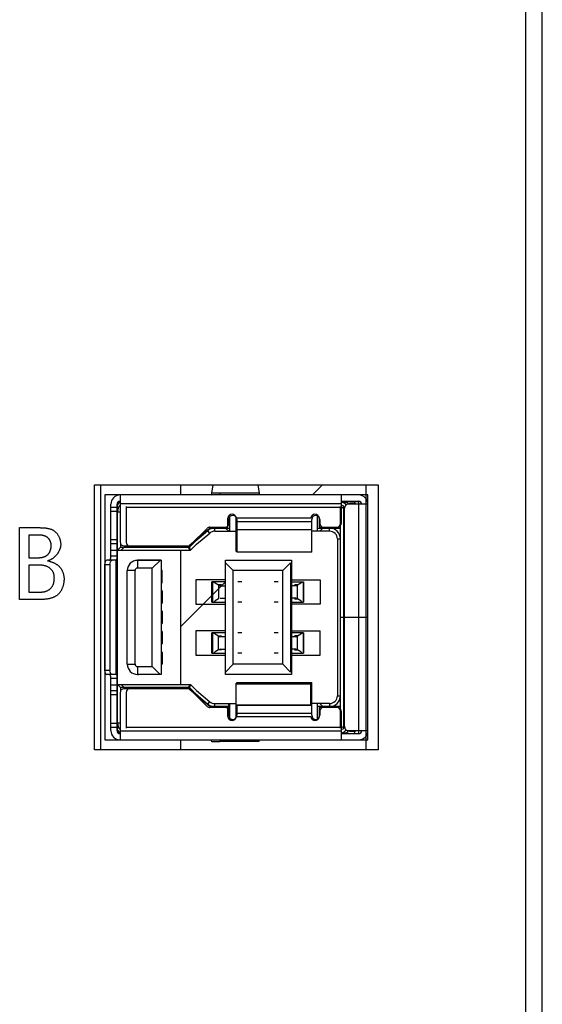
# Model space of a CAD drawing. Extents: x 0 to 1189, y 0 to 841.
# Drawn here: x 683 to 689, y 352 to 364 of the extents above; entities that cross this region are included whole.
import ezdxf

# ---------------------------------------------------------------- set-up
doc = ezdxf.new("R2010")
doc.units = 0
doc.layers.get('0').update_dxf_attribs({"linetype": 'CONTINUOUS'})
doc.layers.add('7_ALL_FEATURES', color=7, linetype='CONTINUOUS')

# ---------------------------------------------------------------- blocks, each defined once
blk = doc.blocks.new('SE889')
at = {"color": 7, "linetype": 'CONTINUOUS'}
for p, q in [((682.754, 357.103), (682.748, 357.103)), ((682.761, 357.103), (682.754, 357.103)), ((682.767, 357.102), (682.761, 357.103)), ((682.773, 357.102), (682.767, 357.102)), ((682.78, 357.101), (682.773, 357.102)), ((682.786, 357.101), (682.78, 357.101)), ((682.792, 357.1), (682.786, 357.101)), ((682.798, 357.099), (682.792, 357.1)), ((682.805, 357.098), (682.798, 357.099)), ((682.811, 357.096), (682.805, 357.098)), ((682.817, 357.095), (682.811, 357.096)), ((682.823, 357.093), (682.817, 357.095)), ((682.829, 357.092), (682.823, 357.093)), ((682.835, 357.09), (682.829, 357.092)), ((682.841, 357.087), (682.835, 357.09)), ((682.847, 357.085), (682.841, 357.087)), ((682.853, 357.082), (682.847, 357.085)), ((682.858, 357.079), (682.853, 357.082)), ((682.864, 357.076), (682.858, 357.079)), ((682.869, 357.073), (682.864, 357.076)), ((682.874, 357.07), (682.869, 357.073)), ((682.879, 357.066), (682.874, 357.07)), ((682.884, 357.062), (682.879, 357.066)), ((682.888, 357.059), (682.884, 357.062)), ((682.892, 357.055), (682.888, 357.059)), ((682.896, 357.05), (682.892, 357.055)), ((682.9, 357.046), (682.896, 357.05)), ((682.904, 357.042), (682.9, 357.046)), ((682.907, 357.037), (682.904, 357.042)), ((682.911, 357.032), (682.907, 357.037)), ((682.914, 357.027), (682.911, 357.032)), ((682.916, 357.022), (682.914, 357.027)), ((682.919, 357.017), (682.916, 357.022)), ((682.921, 357.011), (682.919, 357.017)), ((682.924, 357.006), (682.921, 357.011)), ((682.926, 357), (682.924, 357.006)), ((682.927, 356.994), (682.926, 357)), ((682.929, 356.988), (682.927, 356.994)), ((682.93, 356.982), (682.929, 356.988)), ((682.931, 356.976), (682.93, 356.982)), ((682.932, 356.97), (682.931, 356.976)), ((682.933, 356.963), (682.932, 356.97)), ((682.933, 356.957), (682.933, 356.963)), ((682.933, 356.951), (682.933, 356.957)), ((682.934, 356.945), (682.933, 356.951)), ((682.933, 356.938), (682.934, 356.945)), ((682.933, 356.931), (682.933, 356.938)), ((682.883, 356.814), (682.887, 356.818)), ((682.887, 356.818), (682.892, 356.822)), ((682.892, 356.822), (682.896, 356.827)), ((682.896, 356.827), (682.899, 356.831)), ((682.899, 356.831), (682.902, 356.836)), ((682.902, 356.836), (682.906, 356.841)), ((682.906, 356.841), (682.909, 356.846)), ((682.909, 356.846), (682.911, 356.851)), ((682.911, 356.851), (682.914, 356.856)), ((682.914, 356.856), (682.917, 356.861)), ((682.917, 356.861), (682.919, 356.866)), ((682.919, 356.866), (682.921, 356.871)), ((682.921, 356.871), (682.923, 356.877)), ((682.923, 356.877), (682.925, 356.883)), ((682.925, 356.883), (682.927, 356.89)), ((682.927, 356.89), (682.928, 356.897)), ((682.928, 356.897), (682.93, 356.904)), ((682.93, 356.904), (682.931, 356.91)), ((682.931, 356.91), (682.932, 356.917)), ((682.932, 356.917), (682.933, 356.924)), ((682.933, 356.924), (682.933, 356.931)), ((682.774, 356.773), (682.78, 356.773)), ((682.78, 356.773), (682.786, 356.774)), ((682.786, 356.774), (682.792, 356.774)), ((682.792, 356.774), (682.799, 356.775)), ((682.799, 356.775), (682.805, 356.776)), ((682.805, 356.776), (682.811, 356.777)), ((682.811, 356.777), (682.817, 356.779)), ((682.817, 356.779), (682.823, 356.781)), ((682.823, 356.781), (682.829, 356.783)), ((682.829, 356.783), (682.835, 356.785)), ((682.835, 356.785), (682.841, 356.787)), ((682.841, 356.787), (682.847, 356.79)), ((682.847, 356.79), (682.852, 356.793)), ((682.852, 356.793), (682.858, 356.796)), ((682.858, 356.796), (682.863, 356.799)), ((682.863, 356.799), (682.868, 356.802)), ((682.868, 356.802), (682.873, 356.806)), ((682.873, 356.806), (682.878, 356.81)), ((682.878, 356.81), (682.883, 356.814))]:
    blk.add_line(p, q, dxfattribs=at)
blk = doc.blocks.new('SE919')
at = {"color": 7, "linetype": 'CONTINUOUS'}
for p, q in [((682.889, 357.299), (682.89, 357.303)), ((682.89, 357.303), (682.891, 357.307)), ((682.891, 357.307), (682.892, 357.311)), ((682.892, 357.311), (682.893, 357.316)), ((682.893, 357.32), (682.894, 357.324)), ((682.893, 357.316), (682.893, 357.32)), ((682.894, 357.328), (682.895, 357.333)), ((682.894, 357.324), (682.894, 357.328)), ((682.895, 357.341), (682.895, 357.345)), ((682.895, 357.337), (682.895, 357.341)), ((682.895, 357.333), (682.895, 357.337)), ((682.748, 357.194), (682.752, 357.194)), ((682.752, 357.194), (682.756, 357.195)), ((682.756, 357.195), (682.761, 357.195)), ((682.761, 357.195), (682.765, 357.195)), ((682.765, 357.195), (682.769, 357.196)), ((682.769, 357.196), (682.773, 357.196)), ((682.773, 357.196), (682.777, 357.197)), ((682.777, 357.197), (682.782, 357.198)), ((682.782, 357.198), (682.786, 357.199)), ((682.786, 357.199), (682.79, 357.2)), ((682.79, 357.2), (682.794, 357.201)), ((682.794, 357.201), (682.798, 357.202)), ((682.798, 357.202), (682.802, 357.203)), ((682.802, 357.203), (682.806, 357.204)), ((682.806, 357.204), (682.81, 357.206)), ((682.81, 357.206), (682.814, 357.208)), ((682.814, 357.208), (682.818, 357.209)), ((682.818, 357.209), (682.822, 357.211)), ((682.822, 357.211), (682.826, 357.213)), ((682.826, 357.213), (682.829, 357.215)), ((682.829, 357.215), (682.833, 357.217)), ((682.833, 357.217), (682.837, 357.22)), ((682.837, 357.22), (682.84, 357.222)), ((682.84, 357.222), (682.843, 357.224)), ((682.843, 357.224), (682.847, 357.227)), ((682.847, 357.227), (682.85, 357.23)), ((682.85, 357.23), (682.853, 357.233)), ((682.853, 357.233), (682.856, 357.235)), ((682.856, 357.235), (682.859, 357.239)), ((682.859, 357.239), (682.862, 357.242)), ((682.862, 357.242), (682.864, 357.245)), ((682.864, 357.245), (682.867, 357.248)), ((682.867, 357.248), (682.869, 357.252)), ((682.869, 357.252), (682.871, 357.255)), ((682.871, 357.255), (682.874, 357.259)), ((682.874, 357.259), (682.876, 357.263)), ((682.876, 357.263), (682.878, 357.266)), ((682.878, 357.266), (682.879, 357.27)), ((682.879, 357.27), (682.881, 357.274)), ((682.881, 357.274), (682.883, 357.278)), ((682.883, 357.278), (682.884, 357.282)), ((682.884, 357.282), (682.886, 357.286)), ((682.886, 357.286), (682.887, 357.29)), ((682.887, 357.29), (682.888, 357.294)), ((682.888, 357.294), (682.889, 357.299))]:
    blk.add_line(p, q, dxfattribs=at)
blk = doc.blocks.new('SE974')
at = {"color": 7, "linetype": 'CONTINUOUS'}
for p, q in [((682.508, 357.563), (682.757, 357.563)), ((682.757, 357.563), (682.763, 357.562)), ((682.763, 357.562), (682.77, 357.562)), ((682.77, 357.562), (682.776, 357.562)), ((682.776, 357.562), (682.783, 357.562)), ((682.783, 357.562), (682.789, 357.562)), ((682.789, 357.562), (682.796, 357.561)), ((682.796, 357.561), (682.802, 357.561)), ((682.802, 357.561), (682.809, 357.561)), ((682.809, 357.561), (682.815, 357.56)), ((682.815, 357.56), (682.822, 357.559)), ((682.822, 357.559), (682.828, 357.559)), ((682.828, 357.559), (682.835, 357.558)), ((682.835, 357.558), (682.841, 357.557)), ((682.841, 357.557), (682.847, 357.556)), ((682.847, 357.556), (682.854, 357.554)), ((682.854, 357.554), (682.86, 357.553)), ((682.86, 357.553), (682.866, 357.551)), ((682.866, 357.551), (682.873, 357.55)), ((682.873, 357.55), (682.879, 357.548)), ((682.879, 357.548), (682.885, 357.546)), ((682.885, 357.546), (682.891, 357.544)), ((682.891, 357.544), (682.897, 357.542)), ((682.897, 357.542), (682.902, 357.539)), ((682.902, 357.539), (682.908, 357.536)), ((682.908, 357.536), (682.914, 357.534)), ((682.914, 357.534), (682.919, 357.53)), ((682.919, 357.53), (682.924, 357.527)), ((682.924, 357.527), (682.93, 357.524)), ((682.93, 357.524), (682.935, 357.52)), ((682.935, 357.52), (682.94, 357.516)), ((682.94, 357.516), (682.944, 357.512)), ((682.944, 357.512), (682.949, 357.508)), ((682.949, 357.508), (682.953, 357.503)), ((682.953, 357.503), (682.958, 357.499)), ((682.958, 357.499), (682.962, 357.494)), ((682.962, 357.494), (682.966, 357.489)), ((682.966, 357.489), (682.97, 357.484)), ((682.97, 357.484), (682.973, 357.478)), ((682.973, 357.478), (682.977, 357.473)), ((682.977, 357.473), (682.98, 357.467)), ((682.98, 357.467), (682.984, 357.462)), ((682.984, 357.462), (682.987, 357.456)), ((682.987, 357.456), (682.99, 357.45)), ((682.99, 357.45), (682.992, 357.444)), ((682.992, 357.444), (682.995, 357.438)), ((682.995, 357.438), (682.997, 357.432)), ((682.997, 357.432), (682.999, 357.426)), ((682.999, 357.426), (683.001, 357.419)), ((683.001, 357.419), (683.003, 357.413)), ((683.003, 357.413), (683.005, 357.407)), ((683.005, 357.407), (683.006, 357.401)), ((683.006, 357.401), (683.008, 357.394)), ((683.008, 357.394), (683.009, 357.388)), ((683.009, 357.388), (683.01, 357.381)), ((683.01, 357.381), (683.01, 357.375)), ((683.01, 357.375), (683.011, 357.369)), ((683.011, 357.369), (683.011, 357.362)), ((683.011, 357.362), (683.011, 357.356))]:
    blk.add_line(p, q, dxfattribs=at)
blk = doc.blocks.new('SE1292')
at = {"color": 7, "linetype": 'CONTINUOUS'}
for p, q in [((682.849, 357.156), (682.856, 357.155)), ((682.856, 357.155), (682.862, 357.154)), ((682.862, 357.154), (682.868, 357.152)), ((682.868, 357.152), (682.874, 357.151)), ((682.874, 357.151), (682.88, 357.149)), ((682.88, 357.149), (682.886, 357.147)), ((682.886, 357.147), (682.892, 357.145)), ((682.892, 357.145), (682.898, 357.143)), ((682.898, 357.143), (682.905, 357.141)), ((682.905, 357.141), (682.911, 357.139)), ((682.911, 357.139), (682.916, 357.137)), ((682.916, 357.137), (682.922, 357.134)), ((682.922, 357.134), (682.928, 357.131)), ((682.928, 357.131), (682.934, 357.129)), ((682.934, 357.129), (682.94, 357.126)), ((682.94, 357.126), (682.945, 357.123)), ((682.945, 357.123), (682.951, 357.12)), ((682.951, 357.12), (682.956, 357.116)), ((682.956, 357.116), (682.961, 357.113)), ((682.961, 357.113), (682.967, 357.109)), ((682.967, 357.109), (682.972, 357.105)), ((682.972, 357.105), (682.977, 357.102)), ((682.977, 357.102), (682.982, 357.097)), ((682.982, 357.097), (682.986, 357.093)), ((682.986, 357.093), (682.991, 357.089)), ((682.991, 357.089), (682.995, 357.084)), ((682.995, 357.084), (683, 357.08)), ((683, 357.08), (683.004, 357.075)), ((683.004, 357.075), (683.008, 357.07)), ((683.008, 357.07), (683.012, 357.064)), ((683.012, 357.064), (683.015, 357.059)), ((683.015, 357.059), (683.019, 357.053)), ((683.019, 357.053), (683.022, 357.048)), ((683.022, 357.048), (683.025, 357.042)), ((683.025, 357.042), (683.028, 357.036)), ((683.028, 357.036), (683.031, 357.03)), ((683.031, 357.03), (683.034, 357.024)), ((683.034, 357.024), (683.036, 357.018)), ((683.036, 357.018), (683.039, 357.012)), ((683.039, 357.012), (683.041, 357.006)), ((683.041, 357.006), (683.043, 356.999)), ((683.043, 356.999), (683.044, 356.993)), ((683.044, 356.993), (683.046, 356.987)), ((683.046, 356.987), (683.047, 356.98)), ((683.047, 356.98), (683.049, 356.974)), ((683.049, 356.974), (683.05, 356.967)), ((683.05, 356.967), (683.051, 356.961)), ((683.051, 356.961), (683.051, 356.954)), ((683.051, 356.954), (683.052, 356.948)), ((683.052, 356.948), (683.052, 356.941)), ((683.052, 356.941), (683.052, 356.935))]:
    blk.add_line(p, q, dxfattribs=at)
blk = doc.blocks.new('SE1554')
at = {"color": 7, "linetype": 'CONTINUOUS'}
for p, q in [((683.568, 357.16), (683.561, 357.153)), ((683.575, 357.163), (683.568, 357.16))]:
    blk.add_line(p, q, dxfattribs=at)
blk = doc.blocks.new('SE1574')
at = {"color": 7, "linetype": 'CONTINUOUS'}
for p, q in [((684.89, 356.275), (684.905, 356.261)), ((684.905, 356.261), (684.923, 356.249)), ((684.923, 356.249), (684.945, 356.237))]:
    blk.add_line(p, q, dxfattribs=at)
blk = doc.blocks.new('SE1575')
at = {"color": 7, "linetype": 'CONTINUOUS'}
for p, q in [((684.89, 356.9), (684.905, 356.886)), ((684.905, 356.886), (684.923, 356.874)), ((684.923, 356.874), (684.945, 356.862))]:
    blk.add_line(p, q, dxfattribs=at)
blk = doc.blocks.new('SE1576')
at = {"color": 7, "linetype": 'CONTINUOUS'}
for p, q in [((685.936, 356.052), (685.914, 356.064)), ((685.954, 356.039), (685.936, 356.052)), ((685.969, 356.025), (685.954, 356.039))]:
    blk.add_line(p, q, dxfattribs=at)
blk = doc.blocks.new('SE1577')
at = {"color": 7, "linetype": 'CONTINUOUS'}
for p, q in [((685.936, 356.677), (685.914, 356.689)), ((685.954, 356.664), (685.936, 356.677)), ((685.969, 356.65), (685.954, 356.664))]:
    blk.add_line(p, q, dxfattribs=at)
blk = doc.blocks.new('SE1590')
at = {"color": 7, "linetype": 'CONTINUOUS'}
for p, q in [((683.561, 355.772), (683.568, 355.765)), ((683.568, 355.765), (683.575, 355.763))]:
    blk.add_line(p, q, dxfattribs=at)
blk = doc.blocks.new('SE1591')
at = {"color": 7, "linetype": 'CONTINUOUS'}
for p, q in [((683.617, 355.797), (683.615, 355.813)), ((683.62, 355.783), (683.617, 355.797)), ((683.626, 355.772), (683.62, 355.783)), ((683.633, 355.765), (683.626, 355.772))]:
    blk.add_line(p, q, dxfattribs=at)
blk = doc.blocks.new('SE1597')
at = {"color": 7, "linetype": 'CONTINUOUS'}
for p, q in [((684.955, 354.963), (684.957, 354.96)), ((684.957, 354.96), (684.96, 354.953)), ((684.96, 354.953), (684.962, 354.942))]:
    blk.add_line(p, q, dxfattribs=at)
blk = doc.blocks.new('SE1630')
at = {"color": 7, "linetype": 'CONTINUOUS'}
for p, q in [((684.923, 356.677), (684.905, 356.664)), ((684.945, 356.689), (684.923, 356.677))]:
    blk.add_line(p, q, dxfattribs=at)
blk = doc.blocks.new('SE1763')
at = {"color": 7, "linetype": 'CONTINUOUS'}
for p, q in [((685.914, 356.862), (685.936, 356.874)), ((685.936, 356.874), (685.954, 356.886)), ((685.954, 356.886), (685.969, 356.9))]:
    blk.add_line(p, q, dxfattribs=at)
blk = doc.blocks.new('SE1764')
at = {"color": 7, "linetype": 'CONTINUOUS'}
for p, q in [((684.923, 356.052), (684.905, 356.039)), ((684.945, 356.064), (684.923, 356.052))]:
    blk.add_line(p, q, dxfattribs=at)
blk = doc.blocks.new('SE1765')
at = {"color": 7, "linetype": 'CONTINUOUS'}
for p, q in [((685.914, 356.237), (685.936, 356.249)), ((685.936, 356.249), (685.954, 356.261)), ((685.954, 356.261), (685.969, 356.275))]:
    blk.add_line(p, q, dxfattribs=at)
blk = doc.blocks.new('SE1798')
at = {"color": 7, "linetype": 'CONTINUOUS'}
for p, q in [((683.697, 355.759), (683.7, 355.753)), ((683.7, 355.753), (683.702, 355.745)), ((683.702, 355.745), (683.702, 355.734))]:
    blk.add_line(p, q, dxfattribs=at)
blk = doc.blocks.new('SE1876')
at = {"color": 7, "linetype": 'CONTINUOUS'}
for p, q in [((682.745, 357.472), (682.741, 357.472)), ((682.749, 357.472), (682.745, 357.472)), ((682.753, 357.472), (682.749, 357.472)), ((682.757, 357.472), (682.753, 357.472)), ((682.761, 357.472), (682.757, 357.472)), ((682.765, 357.471), (682.761, 357.472)), ((682.769, 357.471), (682.765, 357.471)), ((682.773, 357.471), (682.769, 357.471)), ((682.777, 357.47), (682.773, 357.471)), ((682.781, 357.469), (682.777, 357.47)), ((682.785, 357.469), (682.781, 357.469)), ((682.789, 357.468), (682.785, 357.469)), ((682.794, 357.467), (682.789, 357.468)), ((682.798, 357.466), (682.794, 357.467)), ((682.801, 357.465), (682.798, 357.466)), ((682.805, 357.464), (682.801, 357.465)), ((682.809, 357.463), (682.805, 357.464)), ((682.813, 357.462), (682.809, 357.463)), ((682.817, 357.46), (682.813, 357.462)), ((682.821, 357.459), (682.817, 357.46)), ((682.824, 357.457), (682.821, 357.459)), ((682.828, 357.455), (682.824, 357.457)), ((682.832, 357.454), (682.828, 357.455)), ((682.835, 357.452), (682.832, 357.454)), ((682.839, 357.45), (682.835, 357.452)), ((682.842, 357.447), (682.839, 357.45)), ((682.845, 357.445), (682.842, 357.447)), ((682.848, 357.443), (682.845, 357.445)), ((682.852, 357.44), (682.848, 357.443)), ((682.855, 357.437), (682.852, 357.44)), ((682.858, 357.434), (682.855, 357.437)), ((682.86, 357.431), (682.858, 357.434)), ((682.863, 357.428), (682.86, 357.431)), ((682.866, 357.425), (682.863, 357.428)), ((682.868, 357.422), (682.866, 357.425)), ((682.871, 357.419), (682.868, 357.422)), ((682.873, 357.415), (682.871, 357.419)), ((682.876, 357.412), (682.873, 357.415)), ((682.878, 357.408), (682.876, 357.412)), ((682.88, 357.404), (682.878, 357.408)), ((682.882, 357.401), (682.88, 357.404)), ((682.883, 357.397), (682.882, 357.401)), ((682.885, 357.393), (682.883, 357.397)), ((682.887, 357.389), (682.885, 357.393)), ((682.888, 357.385), (682.887, 357.389)), ((682.889, 357.381), (682.888, 357.385)), ((682.891, 357.377), (682.889, 357.381)), ((682.892, 357.373), (682.891, 357.377)), ((682.893, 357.369), (682.892, 357.373)), ((682.893, 357.365), (682.893, 357.369)), ((682.894, 357.361), (682.893, 357.365)), ((682.894, 357.357), (682.894, 357.361)), ((682.895, 357.353), (682.894, 357.357)), ((682.895, 357.349), (682.895, 357.353)), ((682.895, 357.345), (682.895, 357.349))]:
    blk.add_line(p, q, dxfattribs=at)
blk = doc.blocks.new('SE1930')
at = {"color": 7, "linetype": 'CONTINUOUS'}
for p, q in [((683.031, 356.823), (683.028, 356.816)), ((683.034, 356.83), (683.031, 356.823)), ((683.036, 356.836), (683.034, 356.83)), ((683.038, 356.843), (683.036, 356.836)), ((683.04, 356.85), (683.038, 356.843)), ((683.042, 356.857), (683.04, 356.85)), ((683.044, 356.864), (683.042, 356.857)), ((683.045, 356.871), (683.044, 356.864)), ((683.047, 356.878), (683.045, 356.871)), ((683.048, 356.886), (683.047, 356.878)), ((683.049, 356.893), (683.048, 356.886)), ((683.05, 356.9), (683.049, 356.893)), ((683.051, 356.907), (683.05, 356.9)), ((683.052, 356.921), (683.051, 356.914)), ((683.051, 356.914), (683.051, 356.907)), ((683.052, 356.935), (683.052, 356.928)), ((683.052, 356.928), (683.052, 356.921)), ((682.889, 356.697), (682.882, 356.695)), ((682.896, 356.699), (682.889, 356.697)), ((682.903, 356.701), (682.896, 356.699)), ((682.91, 356.703), (682.903, 356.701)), ((682.917, 356.706), (682.91, 356.703)), ((682.923, 356.709), (682.917, 356.706)), ((682.93, 356.711), (682.923, 356.709)), ((682.936, 356.715), (682.93, 356.711)), ((682.943, 356.718), (682.936, 356.715)), ((682.949, 356.721), (682.943, 356.718)), ((682.955, 356.725), (682.949, 356.721)), ((682.961, 356.729), (682.955, 356.725)), ((682.966, 356.733), (682.961, 356.729)), ((682.972, 356.737), (682.966, 356.733)), ((682.977, 356.742), (682.972, 356.737)), ((682.982, 356.746), (682.977, 356.742)), ((682.987, 356.751), (682.982, 356.746)), ((682.992, 356.756), (682.987, 356.751)), ((682.996, 356.762), (682.992, 356.756)), ((683, 356.767), (682.996, 356.762)), ((683.004, 356.773), (683, 356.767)), ((683.008, 356.779), (683.004, 356.773)), ((683.012, 356.784), (683.008, 356.779)), ((683.016, 356.791), (683.012, 356.784)), ((683.019, 356.797), (683.016, 356.791)), ((683.022, 356.803), (683.019, 356.797)), ((683.025, 356.81), (683.022, 356.803)), ((683.028, 356.816), (683.025, 356.81)), ((682.781, 356.683), (682.774, 356.683)), ((682.788, 356.683), (682.781, 356.683)), ((682.795, 356.683), (682.788, 356.683)), ((682.803, 356.684), (682.795, 356.683)), ((682.81, 356.684), (682.803, 356.684)), ((682.817, 356.685), (682.81, 356.684)), ((682.825, 356.685), (682.817, 356.685)), ((682.832, 356.686), (682.825, 356.685)), ((682.839, 356.687), (682.832, 356.686)), ((682.846, 356.688), (682.839, 356.687)), ((682.854, 356.689), (682.846, 356.688)), ((682.861, 356.69), (682.854, 356.689)), ((682.868, 356.692), (682.861, 356.69)), ((682.875, 356.693), (682.868, 356.692)), ((682.882, 356.695), (682.875, 356.693))]:
    blk.add_line(p, q, dxfattribs=at)
blk = doc.blocks.new('SE1944')
at = {"color": 7, "linetype": 'CONTINUOUS'}
for p, q in [((683.002, 357.303), (683, 357.298)), ((683.004, 357.308), (683.002, 357.303)), ((683.005, 357.314), (683.004, 357.308)), ((683.007, 357.319), (683.005, 357.314)), ((683.008, 357.324), (683.007, 357.319)), ((683.009, 357.33), (683.008, 357.324)), ((683.01, 357.335), (683.009, 357.33)), ((683.011, 357.346), (683.01, 357.34)), ((683.01, 357.34), (683.01, 357.335)), ((683.011, 357.356), (683.011, 357.351)), ((683.011, 357.351), (683.011, 357.346)), ((682.904, 357.179), (682.899, 357.176)), ((682.909, 357.182), (682.904, 357.179)), ((682.914, 357.185), (682.909, 357.182)), ((682.918, 357.188), (682.914, 357.185)), ((682.923, 357.192), (682.918, 357.188)), ((682.927, 357.196), (682.923, 357.192)), ((682.932, 357.199), (682.927, 357.196)), ((682.936, 357.203), (682.932, 357.199)), ((682.94, 357.207), (682.936, 357.203)), ((682.944, 357.211), (682.94, 357.207)), ((682.948, 357.215), (682.944, 357.211)), ((682.952, 357.22), (682.948, 357.215)), ((682.956, 357.224), (682.952, 357.22)), ((682.96, 357.228), (682.956, 357.224)), ((682.964, 357.233), (682.96, 357.228)), ((682.967, 357.238), (682.964, 357.233)), ((682.971, 357.242), (682.967, 357.238)), ((682.974, 357.247), (682.971, 357.242)), ((682.977, 357.252), (682.974, 357.247)), ((682.98, 357.257), (682.977, 357.252)), ((682.983, 357.262), (682.98, 357.257)), ((682.986, 357.267), (682.983, 357.262)), ((682.989, 357.272), (682.986, 357.267)), ((682.991, 357.277), (682.989, 357.272)), ((682.994, 357.282), (682.991, 357.277)), ((682.996, 357.287), (682.994, 357.282)), ((682.998, 357.293), (682.996, 357.287)), ((683, 357.298), (682.998, 357.293)), ((682.854, 357.157), (682.849, 357.156)), ((682.86, 357.159), (682.854, 357.157)), ((682.865, 357.16), (682.86, 357.159)), ((682.87, 357.162), (682.865, 357.16)), ((682.875, 357.164), (682.87, 357.162)), ((682.88, 357.166), (682.875, 357.164)), ((682.885, 357.168), (682.88, 357.166)), ((682.89, 357.171), (682.885, 357.168)), ((682.895, 357.173), (682.89, 357.171)), ((682.899, 357.176), (682.895, 357.173))]:
    blk.add_line(p, q, dxfattribs=at)
blk = doc.blocks.new('SE1955')
at = {"color": 7, "linetype": 'CONTINUOUS'}
for p, q in [((683.615, 357.113), (683.617, 357.128)), ((683.617, 357.128), (683.62, 357.142)), ((683.62, 357.142), (683.626, 357.153)), ((683.626, 357.153), (683.633, 357.16)), ((683.633, 357.16), (683.64, 357.163))]:
    blk.add_line(p, q, dxfattribs=at)
blk = doc.blocks.new('SE2113')
at = {"color": 7, "linetype": 'CONTINUOUS'}
for p, q in [((683.552, 355.797), (683.555, 355.783)), ((683.555, 355.783), (683.561, 355.772))]:
    blk.add_line(p, q, dxfattribs=at)
blk = doc.blocks.new('SE2155')
at = {"color": 7, "linetype": 'CONTINUOUS'}
for p, q in [((685.442, 357.984), (685.444, 357.973)), ((685.444, 357.973), (685.447, 357.965)), ((685.447, 357.965), (685.449, 357.963))]:
    blk.add_line(p, q, dxfattribs=at)
blk = doc.blocks.new('SE2413')
at = {"color": 7, "linetype": 'CONTINUOUS'}
for p, q in [((684.957, 357.965), (684.955, 357.963)), ((684.96, 357.972), (684.957, 357.965)), ((684.962, 357.984), (684.96, 357.972))]:
    blk.add_line(p, q, dxfattribs=at)
blk = doc.blocks.new('SE2414')
at = {"color": 7, "linetype": 'CONTINUOUS'}
for p, q in [((685.442, 354.942), (685.444, 354.953)), ((685.444, 354.953), (685.447, 354.96)), ((685.447, 354.96), (685.449, 354.963))]:
    blk.add_line(p, q, dxfattribs=at)
blk = doc.blocks.new('SE2489')
at = {"color": 7, "linetype": 'CONTINUOUS'}
for p, q in [((683.701, 357.177), (683.702, 357.191)), ((683.698, 357.168), (683.701, 357.177))]:
    blk.add_line(p, q, dxfattribs=at)
blk = doc.blocks.new('SE2508')
at = {"color": 7, "linetype": 'CONTINUOUS'}
for p, q in [((683.555, 357.142), (683.552, 357.128)), ((683.561, 357.153), (683.555, 357.142))]:
    blk.add_line(p, q, dxfattribs=at)

msp = doc.modelspace()

# ---------------------------------------------------------------- linework, layer by layer
at = {"color": 7, "linetype": 'CONTINUOUS'}
for p, q in [((688.714, 305.338), (688.714, 497.838)), ((683.427, 358.088), (686.902, 358.088)), ((683.427, 354.838), (683.427, 358.088)), ((683.502, 354.838), (683.502, 358.088)), ((684.484, 357.963), (684.484, 358.088)), ((684.864, 357.987), (684.879, 358.088)), ((685.429, 358.088), (685.442, 357.984)), ((686.097, 357.963), (686.222, 358.088)), ((686.752, 358.088), (686.752, 354.838)), ((686.902, 358.088), (686.902, 354.838)), ((686.777, 357.963), (683.552, 357.963)), ((683.552, 357.963), (683.552, 354.963)), ((683.739, 357.963), (683.739, 357.388)), ((684.962, 357.987), (684.864, 357.987)), ((685.442, 357.984), (684.962, 357.984)), ((686.452, 357.619), (686.452, 357.963)), ((686.777, 354.963), (686.777, 357.963)), ((683.627, 357.191), (683.627, 357.85)), ((683.627, 357.813), (683.702, 357.813)), ((683.702, 355.075), (683.702, 357.85)), ((683.704, 357.863), (683.721, 357.863)), ((683.719, 357.805), (683.714, 357.8)), ((683.714, 357.794), (683.714, 357.8)), ((686.452, 357.853), (683.739, 357.853)), ((683.814, 357.821), (683.814, 357.382)), ((683.814, 357.813), (686.439, 357.813)), ((686.439, 355.105), (686.439, 357.821)), ((686.452, 357.888), (686.664, 357.888)), ((686.452, 357.882), (686.505, 357.882)), ((686.513, 357.878), (686.452, 357.878)), ((686.457, 357.8), (686.452, 357.8)), ((686.458, 357.875), (686.517, 357.875)), ((686.477, 357.811), (686.477, 355.114)), ((686.491, 357.813), (686.489, 357.813)), ((686.489, 355.125), (686.489, 357.8)), ((686.517, 357.875), (686.542, 357.85)), ((686.777, 357.85), (686.539, 357.85)), ((686.618, 357.863), (686.552, 357.863)), ((686.552, 357.863), (686.552, 357.85)), ((686.665, 357.878), (686.611, 357.878)), ((686.665, 357.85), (686.665, 357.878)), ((686.667, 355.075), (686.667, 357.85)), ((683.627, 357.763), (683.702, 357.763)), ((683.708, 357.757), (683.739, 357.757)), ((683.708, 355.169), (683.708, 357.757)), ((685.061, 357.569), (685.061, 357.678)), ((685.071, 357.613), (685.071, 357.663)), ((685.085, 357.519), (685.085, 357.697)), ((686.078, 357.678), (685.161, 357.678)), ((685.161, 357.27), (685.161, 357.678)), ((685.171, 357.663), (685.171, 357.263)), ((686.088, 357.263), (686.088, 357.663)), ((686.153, 357.71), (686.153, 357.519)), ((686.178, 357.678), (686.178, 357.569)), ((686.188, 357.663), (686.188, 357.613)), ((682.508, 356.683), (682.508, 357.563)), ((684.838, 357.551), (684.591, 357.343)), ((684.806, 357.554), (684.604, 357.352)), ((684.841, 357.569), (685.061, 357.569)), ((684.846, 357.557), (685.085, 357.557)), ((684.87, 357.563), (685.021, 357.563)), ((684.899, 357.557), (685.033, 357.557)), ((684.899, 357.519), (684.899, 357.557)), ((685.033, 357.557), (685.033, 357.565)), ((685.071, 357.519), (685.033, 357.557)), ((685.171, 357.637), (686.088, 357.637)), ((685.171, 357.541), (686.088, 357.541)), ((686.153, 357.557), (686.439, 357.557)), ((686.178, 357.569), (686.402, 357.569)), ((686.188, 357.519), (686.226, 357.557)), ((686.226, 357.565), (686.226, 357.557)), ((686.238, 357.563), (686.389, 357.563)), ((686.307, 357.519), (686.307, 357.557)), ((682.741, 357.472), (682.621, 357.472)), ((682.621, 357.472), (682.621, 357.194)), ((684.813, 357.525), (684.578, 357.324)), ((684.699, 357.434), (684.589, 357.324)), ((684.677, 357.359), (684.838, 357.496)), ((684.838, 357.496), (684.813, 357.525)), ((684.899, 357.519), (685.161, 357.519)), ((685.171, 357.533), (685.161, 357.533)), ((686.307, 357.519), (686.088, 357.519)), ((686.402, 357.424), (686.439, 357.424)), ((686.402, 357.424), (686.402, 355.502)), ((683.702, 357.413), (683.627, 357.413)), ((683.702, 357.363), (683.627, 357.363)), ((683.708, 357.287), (683.746, 357.324)), ((683.746, 357.365), (683.746, 357.324)), ((683.746, 357.324), (684.589, 357.324)), ((683.752, 357.287), (683.789, 357.324)), ((683.789, 357.338), (684.569, 357.338)), ((683.789, 357.338), (683.789, 357.324)), ((683.864, 357.332), (684.559, 357.332)), ((684.592, 357.287), (684.578, 357.324)), ((684.604, 357.287), (684.589, 357.324)), ((684.677, 357.359), (684.604, 357.287)), ((682.621, 357.194), (682.748, 357.194)), ((683.627, 357.288), (683.702, 357.288)), ((683.702, 357.213), (683.627, 357.213)), ((683.708, 357.287), (684.604, 357.287)), ((684.484, 355.639), (684.484, 357.287)), ((685.171, 357.277), (685.161, 357.277)), ((685.171, 357.27), (685.161, 357.27)), ((685.171, 357.268), (686.088, 357.268)), ((686.088, 357.263), (685.171, 357.263)), ((682.748, 357.103), (682.621, 357.103)), ((682.621, 357.103), (682.621, 356.773)), ((683.552, 357.128), (683.55, 357.113)), ((683.55, 357.113), (683.615, 357.113)), ((683.55, 357.113), (683.55, 355.813)), ((683.688, 357.163), (683.575, 357.163)), ((683.615, 357.113), (683.615, 355.813)), ((683.692, 357.163), (683.698, 357.168)), ((683.692, 355.762), (683.692, 357.163)), ((684.229, 357.162), (683.952, 357.162)), ((683.952, 357.162), (683.952, 357.067)), ((684.134, 357.067), (683.952, 357.067)), ((684.242, 357.163), (683.964, 357.163)), ((683.964, 357.163), (683.964, 357.162)), ((684.134, 357.067), (684.229, 357.162)), ((684.134, 355.859), (684.134, 357.067)), ((684.235, 357.156), (684.242, 357.163)), ((684.242, 357.163), (684.242, 355.763)), ((685.032, 357.163), (685.839, 357.163)), ((685.032, 355.763), (685.032, 357.163)), ((685.127, 357.038), (685.032, 357.133)), ((685.732, 357.038), (685.827, 357.133)), ((685.827, 357.133), (685.827, 355.793)), ((685.839, 357.163), (685.839, 355.763)), ((683.922, 357.037), (683.827, 357.037)), ((683.827, 355.889), (683.827, 357.037)), ((683.922, 355.889), (683.922, 357.037)), ((684.254, 357.038), (684.242, 357.038)), ((684.254, 356.888), (684.254, 357.038)), ((685.732, 357.038), (685.127, 357.038)), ((685.127, 355.888), (685.127, 357.038)), ((685.732, 355.888), (685.732, 357.038)), ((684.242, 356.888), (684.254, 356.888)), ((684.484, 356.35), (685.032, 356.898)), ((685.032, 356.925), (684.667, 356.925)), ((684.667, 356.925), (684.667, 356.625)), ((685.032, 356.9), (684.862, 356.9)), ((684.862, 356.65), (684.862, 356.9)), ((684.872, 356.9), (684.872, 356.65)), ((684.981, 356.862), (684.945, 356.862)), ((684.945, 356.862), (684.965, 356.85)), ((684.945, 356.862), (684.945, 356.689)), ((684.965, 356.85), (685.032, 356.85)), ((685.232, 356.9), (685.182, 356.9)), ((685.677, 356.9), (685.627, 356.9)), ((685.839, 356.925), (686.192, 356.925)), ((685.839, 356.9), (685.989, 356.9)), ((685.894, 356.85), (685.839, 356.85)), ((685.914, 356.862), (685.878, 356.862)), ((685.894, 356.85), (685.914, 356.862)), ((685.914, 356.689), (685.914, 356.862)), ((685.987, 356.65), (685.987, 356.9)), ((685.989, 356.9), (685.989, 356.65)), ((686.192, 356.925), (686.192, 356.625)), ((682.621, 356.773), (682.774, 356.773)), ((684.254, 356.788), (684.242, 356.788)), ((684.254, 356.788), (684.254, 356.638)), ((684.965, 356.7), (685.032, 356.7)), ((685.894, 356.7), (685.839, 356.7)), ((685.914, 356.689), (685.894, 356.7)), ((682.774, 356.683), (682.508, 356.683)), ((684.242, 356.638), (684.254, 356.638)), ((684.667, 356.625), (685.032, 356.625)), ((684.862, 356.65), (685.032, 356.65)), ((684.905, 356.664), (684.89, 356.65)), ((685.232, 356.65), (685.182, 356.65)), ((685.677, 356.65), (685.627, 356.65)), ((685.839, 356.65), (685.989, 356.65)), ((686.192, 356.625), (685.839, 356.625)), ((685.878, 356.689), (685.914, 356.689)), ((684.254, 356.538), (684.242, 356.538)), ((684.249, 356.525), (684.242, 356.525)), ((684.249, 356.525), (684.249, 356.4)), ((684.254, 356.538), (684.254, 356.388)), ((686.489, 356.463), (686.439, 356.463)), ((686.777, 356.463), (686.489, 356.463)), ((684.242, 356.4), (684.249, 356.4)), ((684.242, 356.388), (684.254, 356.388)), ((684.254, 356.288), (684.242, 356.288)), ((684.254, 356.288), (684.254, 356.138)), ((685.032, 356.3), (684.667, 356.3)), ((684.667, 356.3), (684.667, 356)), ((685.032, 356.275), (684.862, 356.275)), ((684.862, 356.025), (684.862, 356.275)), ((684.872, 356.275), (684.872, 356.025)), ((684.945, 356.237), (684.981, 356.237)), ((684.945, 356.237), (684.965, 356.225)), ((684.945, 356.064), (684.945, 356.237)), ((685.032, 356.225), (684.965, 356.225)), ((685.232, 356.275), (685.182, 356.275)), ((685.677, 356.275), (685.627, 356.275)), ((685.839, 356.3), (686.192, 356.3)), ((685.989, 356.275), (685.839, 356.275)), ((685.894, 356.225), (685.839, 356.225)), ((685.914, 356.237), (685.878, 356.237)), ((685.894, 356.225), (685.914, 356.237)), ((685.914, 356.064), (685.914, 356.237)), ((685.987, 356.025), (685.987, 356.275)), ((685.989, 356.275), (685.989, 356.025)), ((686.192, 356), (686.192, 356.3)), ((684.242, 356.138), (684.254, 356.138)), ((684.254, 356.038), (684.242, 356.038)), ((684.254, 356.038), (684.254, 355.888)), ((684.667, 356), (685.032, 356)), ((684.862, 356.025), (685.032, 356.025)), ((684.905, 356.039), (684.89, 356.025)), ((684.965, 356.075), (684.945, 356.064)), ((684.981, 356.064), (684.945, 356.064)), ((684.965, 356.075), (685.032, 356.075)), ((685.232, 356.025), (685.182, 356.025)), ((685.677, 356.025), (685.627, 356.025)), ((685.894, 356.075), (685.839, 356.075)), ((685.839, 356.025), (685.989, 356.025)), ((685.839, 356), (686.192, 356)), ((685.878, 356.064), (685.914, 356.064)), ((685.914, 356.064), (685.894, 356.075)), ((683.827, 355.889), (683.922, 355.889)), ((683.952, 355.859), (684.134, 355.859)), ((683.952, 355.859), (683.952, 355.764)), ((684.229, 355.764), (684.134, 355.859)), ((684.242, 355.888), (684.254, 355.888)), ((685.127, 355.888), (685.032, 355.793)), ((685.732, 355.888), (685.127, 355.888)), ((685.827, 355.793), (685.732, 355.888)), ((683.615, 355.813), (683.55, 355.813)), ((683.55, 355.813), (683.552, 355.797)), ((683.688, 355.763), (683.575, 355.763)), ((683.627, 355.075), (683.627, 355.734)), ((683.64, 355.763), (683.633, 355.765)), ((683.692, 355.762), (683.697, 355.759)), ((684.229, 355.764), (683.952, 355.764)), ((683.964, 355.764), (683.964, 355.763)), ((684.242, 355.763), (683.964, 355.763)), ((684.242, 355.763), (684.235, 355.77)), ((685.839, 355.763), (685.032, 355.763)), ((683.702, 355.713), (683.627, 355.713)), ((683.627, 355.638), (683.702, 355.638)), ((683.708, 355.639), (684.604, 355.639)), ((683.708, 355.639), (683.746, 355.602)), ((683.789, 355.602), (683.752, 355.639)), ((684.592, 355.639), (684.578, 355.602)), ((684.604, 355.639), (684.589, 355.602)), ((684.677, 355.566), (684.604, 355.639)), ((685.161, 355.655), (686.078, 355.655)), ((685.161, 355.248), (685.161, 355.655)), ((685.161, 355.648), (686.078, 355.648)), ((685.171, 355.663), (686.088, 355.663)), ((685.171, 355.655), (685.171, 355.663)), ((686.088, 355.659), (685.171, 355.659)), ((686.078, 355.393), (686.078, 355.655)), ((686.088, 355.263), (686.088, 355.663)), ((683.702, 355.563), (683.627, 355.563)), ((683.702, 355.513), (683.627, 355.513)), ((683.739, 355.538), (683.739, 354.963)), ((684.589, 355.602), (683.746, 355.602)), ((683.746, 355.602), (683.746, 355.561)), ((683.789, 355.588), (683.789, 355.602)), ((684.569, 355.588), (683.789, 355.588)), ((683.814, 355.544), (683.814, 355.105)), ((684.559, 355.594), (683.864, 355.594)), ((684.578, 355.602), (684.813, 355.401)), ((684.589, 355.602), (684.699, 355.491)), ((684.591, 355.582), (684.838, 355.375)), ((684.604, 355.573), (684.806, 355.371)), ((684.677, 355.566), (684.838, 355.429)), ((686.402, 355.502), (686.439, 355.502)), ((684.813, 355.401), (684.838, 355.429)), ((685.085, 355.369), (684.846, 355.369)), ((684.899, 355.407), (685.161, 355.407)), ((684.899, 355.369), (684.899, 355.407)), ((685.071, 355.369), (684.899, 355.369)), ((685.071, 355.263), (685.071, 355.407)), ((685.085, 355.228), (685.085, 355.407)), ((685.161, 355.393), (686.078, 355.393)), ((686.088, 355.381), (685.171, 355.381)), ((685.171, 355.381), (685.171, 355.263)), ((686.307, 355.407), (686.088, 355.407)), ((686.153, 355.407), (686.153, 355.216)), ((686.439, 355.369), (686.153, 355.369)), ((686.188, 355.407), (686.226, 355.369)), ((686.307, 355.369), (686.226, 355.369)), ((686.226, 355.369), (686.226, 355.361)), ((686.307, 355.407), (686.307, 355.369)), ((685.061, 355.357), (684.841, 355.357)), ((685.021, 355.363), (684.87, 355.363)), ((685.061, 355.248), (685.061, 355.357)), ((686.088, 355.284), (685.171, 355.284)), ((686.402, 355.357), (686.178, 355.357)), ((686.178, 355.357), (686.178, 355.248)), ((686.188, 355.313), (686.188, 355.263)), ((686.389, 355.363), (686.238, 355.363)), ((686.452, 354.963), (686.452, 355.307)), ((683.702, 355.163), (683.627, 355.163)), ((683.708, 355.169), (683.739, 355.169)), ((683.714, 355.125), (683.714, 355.132)), ((685.161, 355.248), (686.078, 355.248)), ((683.702, 355.113), (683.627, 355.113)), ((683.704, 355.063), (683.721, 355.063)), ((683.714, 355.125), (683.719, 355.121)), ((683.739, 355.073), (686.452, 355.073)), ((686.439, 355.113), (683.814, 355.113)), ((686.452, 355.125), (686.457, 355.125)), ((686.452, 355.038), (686.664, 355.038)), ((686.458, 355.05), (686.517, 355.05)), ((686.489, 355.113), (686.491, 355.113)), ((686.517, 355.05), (686.542, 355.075)), ((686.539, 355.075), (686.777, 355.075)), ((686.552, 355.075), (686.552, 355.063)), ((686.618, 355.063), (686.552, 355.063)), ((686.665, 355.038), (686.665, 355.075)), ((683.552, 354.963), (686.777, 354.963)), ((684.484, 354.838), (684.484, 354.963)), ((684.962, 354.938), (684.864, 354.938)), ((685.442, 354.942), (684.962, 354.942)), ((686.902, 354.838), (683.427, 354.838))]:
    msp.add_line(p, q, dxfattribs=at)
for centre, radius, start, end in [((683.739, 357.85), 0.113, 90, 180), ((686.664, 357.85), 0.113, 0, 90), ((683.739, 357.85), 0.0375, 90, 180), ((683.777, 357.813), 0.075, 120.2012, 180), ((683.833, 357.757), 0.125, 139.0486, 180), ((686.489, 357.763), 0.05, 90, 180), ((686.421, 357.757), 0.125, 43.048, 75.5111), ((686.421, 357.757), 0.0875, 40.2738, 68.8885), ((686.477, 357.813), 0.075, 32.184, 80.4059), ((686.539, 357.8), 0.05, 90, 180), ((686.477, 357.813), 0.15, 14.4634, 30.1483), ((686.664, 357.85), 0.0375, 0, 90), ((685.111, 357.678), 0.05, 0, 180), ((685.121, 357.663), 0.05, 0, 180), ((686.128, 357.678), 0.05, 0, 180), ((686.138, 357.663), 0.05, 0, 180), ((684.841, 357.519), 0.05, 90, 135), ((684.899, 357.424), 0.132, 90, 130.4712), ((684.87, 357.513), 0.05, 90, 130.0608), ((685.021, 357.613), 0.05, 270, 0), ((686.238, 357.613), 0.05, 180, 270), ((686.307, 357.424), 0.133, 0, 90), ((686.389, 357.613), 0.05, 270, 0), ((686.402, 357.619), 0.05, 270, 0), ((684.899, 357.424), 0.095, 90, 130.4712), ((686.307, 357.424), 0.095, 0, 90), ((683.789, 357.388), 0.05, 180, 270), ((683.864, 357.382), 0.05, 180, 270), ((684.559, 357.382), 0.05, 270, 310.0608), ((684.569, 357.388), 0.05, 270, 315), ((683.952, 357.037), 0.125, 90, 180), ((683.952, 357.037), 0.03, 90, 180), ((683.964, 357.038), 0.125, 90, 95.7716), ((683.952, 355.889), 0.125, 180, 270), ((683.952, 355.889), 0.03, 180, 270), ((683.964, 355.888), 0.125, 264.2284, 270), ((683.789, 355.538), 0.05, 90, 180), ((683.864, 355.544), 0.05, 90, 180), ((684.559, 355.544), 0.05, 49.9392, 90), ((684.569, 355.538), 0.05, 45, 90), ((686.307, 355.502), 0.133, 270, 0), ((686.307, 355.502), 0.095, 270, 0), ((684.841, 355.407), 0.05, 225, 270), ((684.899, 355.502), 0.132, 229.5288, 270), ((684.899, 355.502), 0.095, 229.5288, 270), ((684.87, 355.413), 0.05, 229.9392, 270), ((685.021, 355.313), 0.05, 0, 90), ((685.121, 355.263), 0.05, 180, 0), ((686.138, 355.263), 0.05, 180, 0), ((686.238, 355.313), 0.05, 90, 180), ((686.389, 355.313), 0.05, 0, 90), ((686.402, 355.307), 0.05, 0, 90), ((683.833, 355.169), 0.125, 180, 220.9514), ((685.111, 355.248), 0.05, 180, 0), ((686.128, 355.248), 0.05, 180, 0), ((686.489, 355.163), 0.05, 180, 270), ((683.739, 355.075), 0.113, 180, 270), ((683.777, 355.113), 0.075, 180, 239.7988), ((683.739, 355.075), 0.0375, 180, 270), ((686.421, 355.169), 0.0875, 291.1115, 319.7263), ((686.421, 355.169), 0.125, 284.4889, 316.9521), ((686.539, 355.125), 0.05, 180, 270), ((686.477, 355.113), 0.075, 279.5941, 327.8184), ((686.477, 355.113), 0.15, 329.8516, 345.5329), ((686.664, 355.075), 0.113, 270, 0), ((686.664, 355.075), 0.0375, 270, 360)]:
    msp.add_arc(centre, radius, start, end, dxfattribs=at)
for centre, major_axis, ratio, start_param, end_param in [((684.855, 358.05), (0, 0.0875), 0.140541, 3.141593, 3.909056), ((683.601, 357.213), (0, 0.05), 0.57735, 3.141593, 4.265796), ((683.688, 357.213), (0, 0.05), 0.57735, 3.141593, 3.294107), ((683.601, 355.713), (0, 0.05), 0.57735, 5.158982, 6.283185), ((683.688, 355.713), (0, 0.05), 0.57735, 6.130671, 6.283185), ((684.855, 354.875), (0, 0.0875), 0.140541, 5.515722, 6.283185)]:
    msp.add_ellipse(centre, major_axis=major_axis, ratio=ratio, start_param=start_param, end_param=end_param, dxfattribs=at)
at = {"layer": '7_ALL_FEATURES', "color": 7, "linetype": 'CONTINUOUS'}
msp.add_line((688.914, 349.841), (688.914, 453.334), dxfattribs=at)

# ---------------------------------------------------------------- block references
for name in ['SE2413', 'SE2155', 'SE974', 'SE1876', 'SE919', 'SE1944', 'SE2489', 'SE889', 'SE1292', 'SE2508', 'SE1554', 'SE1955', 'SE1930', 'SE1575', 'SE1763', 'SE1630', 'SE1577', 'SE1574', 'SE1765', 'SE1764', 'SE1576', 'SE2113', 'SE1590', 'SE1591', 'SE1798', 'SE1597', 'SE2414']:
    msp.add_blockref(name, (0, 0))

doc.saveas('drawing.dxf')
